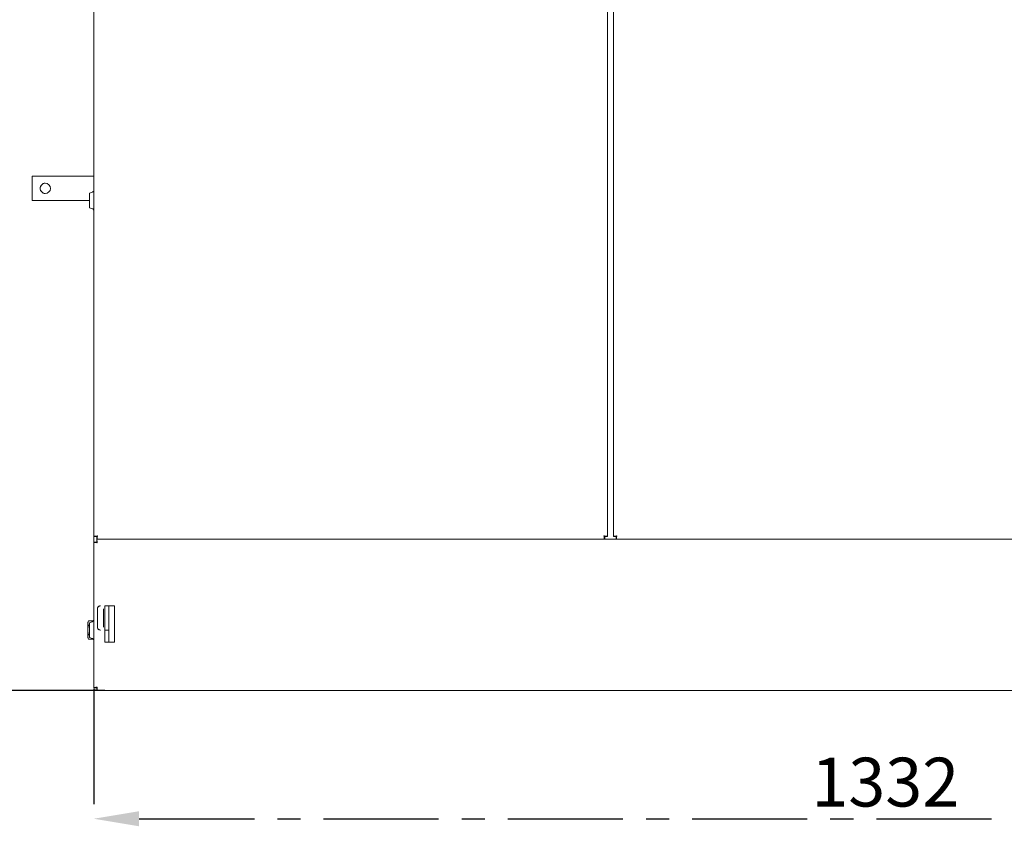
# Model space of a CAD drawing. Units: millimetres. Extents: x 5 to 415, y 5 to 292.
# Drawn here: x 54 to 108, y 133 to 177 of the extents above; entities that cross this region are included whole.
import ezdxf

# ---------------------------------------------------------------- set-up
doc = ezdxf.new("R2010")
doc.units = ezdxf.units.MM
doc.header["$PDSIZE"] = -1
doc.linetypes.add('CENTER', pattern=[10.16, 6.35, -1.27, 1.27, -1.27])
doc.layers.add('DETAY', color=7, linetype='CENTER')
doc.styles.add('SLDTEXTSTYLE2', font='TXT', dxfattribs={"width": 0.663})
doc.dimstyles.new('SLDDIMSTYLE0', dxfattribs={"dimtxt": 2.69062, "dimasz": 2.5, "dimexe": 0, "dimexo": 0.0625, "dimgap": 0.672655, "dimtad": 1, "dimlfac": 15, "dimrnd": 1e-09, "dimzin": 12, "dimdsep": 46, "dimtxsty": 'SLDTEXTSTYLE2', "dimsah": 1, "dimcen": 0.09, "dimadec": 0, "dimazin": 3, "dimtfac": 1, "dimtofl": 0, "dimtmove": 0, "dimatfit": 3, "dimfxl": 0, "dimfrac": 2, "dimtolj": 1, "dimtzin": 12, "dimarcsym": 0})

# ---------------------------------------------------------------- blocks, each defined once
blk = doc.blocks.new('*D49')
at = {"layer": 'Defpoints', "color": 0}
for p in [(58.285, 140.41), (147.085, 140.41), (147.085, 133.189)]:
    blk.add_point(p, dxfattribs=at)
at = {"layer": 'DETAY', "color": 0, "lineweight": -2}
for p, q in [((58.285, 140.347), (58.285, 133.189)), ((147.085, 140.347), (147.085, 133.189)), ((60.785, 133.189), (144.585, 133.189))]:
    blk.add_line(p, q, dxfattribs=at)
at = {"layer": 'DETAY', "color": 0}
for points in [[(60.785, 133.605), (60.785, 132.772), (58.285, 133.189)], [(144.585, 132.772), (144.585, 133.605), (147.085, 133.189)]]:
    blk.add_solid(points, dxfattribs=at)
at = {"layer": 'DETAY', "color": 0, "insert": (101.916, 136.552), "char_height": 2.6906, "attachment_point": 2, "style": 'SLDTEXTSTYLE2'}
blk.add_mtext('\\A1;1332', dxfattribs=at)
blk = doc.blocks.new('*D54')
at = {"layer": 'Defpoints', "color": 0}
for p in [(46.722, 220.781), (58.443, 220.781), (58.947, 140.248)]:
    blk.add_point(p, dxfattribs=at)
at = {"layer": 'DETAY', "color": 0, "lineweight": -2}
for p, q in [((58.38, 220.781), (46.722, 220.781)), ((46.722, 142.748), (46.722, 218.281)), ((58.884, 140.248), (46.722, 140.248))]:
    blk.add_line(p, q, dxfattribs=at)
at = {"layer": 'DETAY', "color": 0}
for points in [[(47.139, 218.281), (46.305, 218.281), (46.722, 220.781)], [(46.305, 142.748), (47.139, 142.748), (46.722, 140.248)]]:
    blk.add_solid(points, dxfattribs=at)
at = {"layer": 'DETAY', "color": 0, "insert": (44.704, 180.515), "char_height": 2.6906, "attachment_point": 5, "rotation": 90, "style": 'SLDTEXTSTYLE2'}
blk.add_mtext('\\A1;1208', dxfattribs=at)
blk = doc.blocks.new('*D55')
at = {"layer": 'Defpoints', "color": 0}
for p in [(58.473, 249.535), (36.637, 140.248), (58.947, 140.248)]:
    blk.add_point(p, dxfattribs=at)
at = {"layer": 'DETAY', "color": 0, "lineweight": -2}
for p, q in [((58.41, 249.535), (36.637, 249.535)), ((36.637, 247.035), (36.637, 142.748)), ((58.884, 140.248), (36.637, 140.248))]:
    blk.add_line(p, q, dxfattribs=at)
at = {"layer": 'DETAY', "color": 0}
for points in [[(37.054, 247.035), (36.22, 247.035), (36.637, 249.535)], [(36.22, 142.748), (37.054, 142.748), (36.637, 140.248)]]:
    blk.add_solid(points, dxfattribs=at)
at = {"layer": 'DETAY', "color": 0, "insert": (34.619, 194.891), "char_height": 2.6906, "attachment_point": 5, "rotation": 90, "style": 'SLDTEXTSTYLE2'}
blk.add_mtext('\\A1;1639.3', dxfattribs=at)

msp = doc.modelspace()

# ---------------------------------------------------------------- linework, layer by layer
at = {"color": 7, "linetype": 'Continuous', "lineweight": 15}
for p, q in [((58.28592, 148.41968), (58.28592, 222.63492)), ((58.29531, 220.63383), (58.29531, 148.72878)), ((86.5953, 148.72878), (86.5953, 220.63383)), ((86.59629, 148.72878), (86.59629, 220.63383)), ((86.92863, 220.63383), (86.92863, 148.72878)), ((54.89245, 167.24797), (54.89245, 168.5813)), ((54.89245, 168.5813), (58.28592, 168.5813)), ((58.05081, 167.24797), (54.89245, 167.24797)), ((58.20899, 167.7094), (58.05112, 167.65194)), ((58.05112, 166.844), (58.20899, 166.78654)), ((58.29531, 148.72878), (58.42864, 148.72878)), ((58.42864, 148.72878), (58.42963, 148.72878)), ((58.42963, 148.73117), (58.42963, 148.72878)), ((58.42963, 148.72878), (58.46083, 148.72878)), ((86.42951, 148.72878), (86.46197, 148.72878)), ((86.5953, 148.72878), (86.46197, 148.72878)), ((86.5953, 148.72878), (86.59629, 148.72878)), ((86.92863, 148.72878), (87.06197, 148.72878)), ((87.06197, 148.72878), (87.06295, 148.72878)), ((87.06295, 148.73117), (87.06295, 148.72878)), ((87.06295, 148.72878), (87.09415, 148.72878)), ((58.28464, 148.41968), (58.28464, 140.40959)), ((58.28464, 148.41968), (58.41797, 148.41968)), ((58.41797, 148.41968), (58.41896, 148.41968)), ((58.44278, 148.5813), (58.44278, 148.71464)), ((58.44278, 148.5813), (86.44782, 148.5813)), ((58.44626, 148.5813), (146.923, 148.5813)), ((58.44626, 148.5813), (58.44626, 148.44797)), ((86.44782, 148.5813), (86.44782, 148.71464)), ((86.44782, 148.71464), (86.44896, 148.71464)), ((86.44896, 148.71464), (86.44896, 148.5813)), ((87.07611, 148.5813), (87.07611, 148.71464)), ((87.07611, 148.5813), (115.08115, 148.5813)), ((58.65116, 144.91464), (58.6503, 144.91464)), ((59.41783, 144.91464), (58.8845, 144.91464)), ((58.8845, 142.91464), (58.8845, 144.91464)), ((58.8846, 142.91464), (58.8846, 144.91464)), ((59.11911, 142.91464), (59.11911, 144.91464)), ((59.41783, 142.91464), (59.41783, 144.91464)), ((57.99382, 143.83149), (57.95528, 143.95658)), ((57.99415, 144.08167), (57.95545, 144.01464)), ((58.2557, 144.08167), (57.99415, 144.08167)), ((58.19982, 144.04273), (58.04194, 143.98527)), ((58.0417, 143.83149), (57.99382, 143.83149)), ((58.0417, 143.33112), (57.99382, 143.33112)), ((58.6503, 143.5813), (58.65116, 143.5813)), ((58.8846, 143.5813), (59.01941, 143.5813)), ((59.01963, 143.5813), (59.11911, 143.5813)), ((57.99415, 143.08093), (57.95528, 143.20602)), ((57.95545, 143.14797), (57.99415, 143.08093)), ((58.25502, 143.08093), (57.99415, 143.08093)), ((58.04194, 143.17733), (58.19982, 143.11987)), ((58.8845, 142.91464), (59.41783, 142.91464)), ((58.28464, 140.40959), (58.41797, 140.40959)), ((58.32778, 140.24797), (58.44626, 140.24797)), ((58.41797, 140.40959), (58.41896, 140.40959)), ((58.41896, 140.40959), (58.46317, 140.40959)), ((58.44382, 140.39087), (58.4501, 140.38709)), ((58.44626, 140.24797), (58.44626, 140.3813)), ((58.44626, 140.24797), (146.923, 140.24797))]:
    msp.add_line(p, q, dxfattribs=at)
at = {"color": 7, "linetype": 'Continuous', "lineweight": 15, "flags": 128}
msp.add_lwpolyline([(58.81719, 144.24797), (58.81719, 144.33249), (58.81716, 144.41016), (58.81712, 144.47469), (58.81706, 144.52086), (58.817, 144.54492), (58.81693, 144.54492), (58.81687, 144.52086), (58.81681, 144.47469), (58.81677, 144.41016), (58.81674, 144.33249), (58.81674, 144.24797), (58.81674, 144.16345), (58.81677, 144.08578), (58.81681, 144.02124), (58.81687, 143.97508), (58.81693, 143.95102), (58.817, 143.95102), (58.81706, 143.97508), (58.81712, 144.02124), (58.81716, 144.08578), (58.81719, 144.16345), (58.81719, 144.24797)], dxfattribs=at)
at = {"color": 7, "linetype": 'Continuous', "lineweight": 15}
msp.add_circle((55.61245, 167.91464), 0.28333, dxfattribs=at)
for centre, radius, start, end in [((55.6127, 167.91464), 0.28333, 90.000007, 180.00001), ((55.6127, 167.91464), 0.28333, 179.99999, 269.999993), ((246.25629, 167.24797), 188.20561, 179.8770189, 180.1229811), ((303.42123, 144.24797), 244.93811, 179.8830402, 180.1169598), ((303.75457, 144.24797), 244.93811, 179.8830402, 180.1169598), ((390.45646, 143.62219), 332.50135, 179.942378, 180.0070449), ((65.7017, 143.96357), 7.74642, 179.622262, 180.051666), ((246.24712, 143.5813), 188.20561, 179.8770189, 180.1229811), ((390.45646, 143.54042), 332.50135, 179.9929551, 180.057622), ((65.7017, 143.19904), 7.74642, 179.948334, 180.377738), ((76.85836, 140.31219), 18.53069, 179.985626, 180.198566)]:
    msp.add_arc(centre, radius, start, end, dxfattribs=at)
for points, knots in [([(58.29041, 167.79562), (58.29007, 167.79406), (58.28626, 167.7764), (58.26753, 167.74862), (58.23773, 167.72056), (58.21509, 167.71333), (58.20602, 167.71043)], [0, 0, 0, 0, 0.03844598, 0.43512299, 0.77368394, 1, 1, 1, 1]), ([(58.20846, 166.78628), (58.20927, 166.78614), (58.22302, 166.78374), (58.24434, 166.7684), (58.26806, 166.74552), (58.28093, 166.72623), (58.28502, 166.71515), (58.28592, 166.71272)], [0, 0, 0, 0, 0.022284169, 0.380161316, 0.677971494, 0.929303042, 1, 1, 1, 1]), ([(58.48183, 148.76797), (58.45913, 148.76493), (58.41524, 148.75906), (58.35845, 148.75037), (58.31742, 148.74188), (58.29772, 148.73467), (58.29594, 148.73031), (58.29531, 148.72878)], [0, 0, 0, 0, 0.23209721, 0.44874746, 0.66539582, 0.88204415, 1, 1, 1, 1]), ([(58.44278, 148.5813), (58.4458, 148.58371), (58.45164, 148.58837), (58.46029, 148.62334), (58.46874, 148.67248), (58.47594, 148.72391), (58.4803, 148.75649), (58.48183, 148.76797)], [0, 0, 0, 0, 0.23209721, 0.44874746, 0.66539582, 0.88204415, 1, 1, 1, 1]), ([(86.5953, 148.72878), (86.59287, 148.73181), (86.58818, 148.73768), (86.55316, 148.74638), (86.504, 148.75487), (86.45255, 148.76208), (86.41997, 148.76643), (86.40849, 148.76797)], [0, 0, 0, 0, 0.23209721, 0.44874746, 0.66539582, 0.88204415, 1, 1, 1, 1]), ([(86.40849, 148.76797), (86.41153, 148.74527), (86.4174, 148.70137), (86.42612, 148.64455), (86.43465, 148.60348), (86.4419, 148.58375), (86.44628, 148.58194), (86.44782, 148.5813)], [0, 0, 0, 0, 0.23209721, 0.44874746, 0.66539582, 0.88204415, 1, 1, 1, 1]), ([(87.11516, 148.76797), (87.09246, 148.76493), (87.04856, 148.75906), (86.99177, 148.75037), (86.95074, 148.74188), (86.93104, 148.73467), (86.92926, 148.73031), (86.92863, 148.72878)], [0, 0, 0, 0, 0.23209721, 0.44874746, 0.66539582, 0.88204415, 1, 1, 1, 1]), ([(87.07611, 148.5813), (87.07913, 148.58371), (87.08496, 148.58837), (87.09361, 148.62334), (87.10207, 148.67248), (87.10927, 148.72391), (87.11362, 148.75649), (87.11516, 148.76797)], [0, 0, 0, 0, 0.23209721, 0.44874746, 0.66539582, 0.88204415, 1, 1, 1, 1]), ([(58.49488, 144.80674), (58.49376, 144.80422), (58.48963, 144.79485), (58.48658, 144.78112), (58.48527, 144.77025), (58.48484, 144.7667)], [0, 0, 0, 0, 0.19869212, 0.73801658, 1, 1, 1, 1]), ([(58.6503, 144.91464), (58.63052, 144.91261), (58.59492, 144.90896), (58.55144, 144.88444), (58.52201, 144.85632), (58.50387, 144.83004), (58.49731, 144.81305), (58.49488, 144.80674)], [0, 0, 0, 0, 0.29379557, 0.52892004, 0.72847317, 0.89906851, 1, 1, 1, 1]), ([(57.95528, 143.95658), (57.95533, 143.95955), (57.95593, 144.00179), (57.97574, 144.04318), (57.99415, 144.08167)], [0, 0, 0, 0, 0.070214766, 1, 1, 1, 1]), ([(58.28123, 144.12896), (58.2809, 144.1274), (58.27709, 144.10974), (58.25835, 144.08195), (58.22855, 144.05389), (58.20591, 144.04666), (58.19684, 144.04376)], [0, 0, 0, 0, 0.03844598, 0.43512299, 0.77368394, 1, 1, 1, 1]), ([(57.95512, 143.5813), (57.95558, 143.60178), (57.95751, 143.68644), (57.97816, 143.76894), (57.99382, 143.83149)], [0, 0, 0, 0, 0.24185142, 1, 1, 1, 1]), ([(57.99382, 143.33112), (57.98872, 143.34935), (57.96593, 143.43083), (57.95984, 143.51554), (57.95512, 143.5813)], [0, 0, 0, 0, 0.22371328, 1, 1, 1, 1]), ([(57.95528, 143.20602), (57.95532, 143.20899), (57.95581, 143.25123), (57.97551, 143.29263), (57.99382, 143.33112)], [0, 0, 0, 0, 0.070214766, 1, 1, 1, 1]), ([(58.48506, 143.72654), (58.48598, 143.72015), (58.48787, 143.70709), (58.49299, 143.69487), (58.4956, 143.68863)], [0, 0, 0, 0, 0.48909814, 1, 1, 1, 1]), ([(58.6503, 143.5813), (58.62834, 143.58377), (58.58444, 143.5887), (58.53106, 143.62782), (58.49998, 143.66431), (58.49572, 143.68712), (58.49544, 143.6886)], [0, 0, 0, 0, 0.32582507, 0.65165013, 0.9774752, 1, 1, 1, 1]), ([(58.4956, 143.68863), (58.49734, 143.68352), (58.50481, 143.66155), (58.53081, 143.62823), (58.57467, 143.59612), (58.61722, 143.58265), (58.64291, 143.5816), (58.6503, 143.5813)], [0, 0, 0, 0, 0.0807566, 0.34766154, 0.61469592, 0.88912515, 1, 1, 1, 1]), ([(58.19929, 143.11962), (58.20009, 143.11947), (58.21384, 143.11707), (58.23508, 143.1017), (58.25914, 143.07894), (58.27384, 143.0551), (58.28224, 143.03405), (58.2848, 143.02101), (58.28592, 143.01536)], [0, 0, 0, 0, 0.01724272, 0.29415576, 0.52459104, 0.71906276, 0.87835407, 1, 1, 1, 1]), ([(58.28855, 140.42028), (58.29056, 140.40264), (58.29499, 140.36376), (58.32803, 140.31115), (58.37729, 140.27046), (58.42017, 140.25244), (58.44377, 140.25056), (58.44626, 140.25036)], [0, 0, 0, 0, 0.210481078, 0.463721864, 0.716959788, 0.970197639, 1, 1, 1, 1]), ([(58.44382, 140.39087), (58.43118, 140.393), (58.3976, 140.39866), (58.36239, 140.40489), (58.34697, 140.409), (58.34479, 140.40959)], [0, 0, 0, 0, 0.34095921, 0.90663035, 1, 1, 1, 1])]:
    msp.add_open_spline(points, degree=3, knots=knots, dxfattribs=at)
for points in [[(58.48193, 148.76797), (58.47495, 148.7647), (58.46097, 148.75817), (58.44335, 148.74837), (58.43103, 148.73858), (58.42944, 148.73204), (58.42864, 148.72878)], [(58.44278, 148.71464), (58.44604, 148.71544), (58.45256, 148.71704), (58.46235, 148.72937), (58.47214, 148.747), (58.47867, 148.76098), (58.48193, 148.76797)], [(86.46197, 148.72878), (86.46116, 148.73204), (86.45954, 148.73858), (86.4472, 148.74837), (86.42956, 148.75817), (86.41558, 148.7647), (86.40859, 148.76797)], [(86.40859, 148.76797), (86.41186, 148.76098), (86.41839, 148.747), (86.4282, 148.72937), (86.43801, 148.71704), (86.44455, 148.71544), (86.44782, 148.71464)], [(87.11526, 148.76797), (87.10827, 148.7647), (87.09429, 148.75817), (87.07667, 148.74837), (87.06435, 148.73858), (87.06276, 148.73204), (87.06197, 148.72878)], [(87.07611, 148.71464), (87.07937, 148.71544), (87.08589, 148.71704), (87.09567, 148.72937), (87.10546, 148.747), (87.11199, 148.76098), (87.11526, 148.76797)], [(58.28464, 148.41968), (58.28743, 148.4176), (58.293, 148.41342), (58.33612, 148.40716), (58.39779, 148.4009), (58.44671, 148.39672), (58.47116, 148.39464)], [(58.41797, 148.41968), (58.41877, 148.4176), (58.42036, 148.41342), (58.43268, 148.40716), (58.4503, 148.4009), (58.46428, 148.39672), (58.47127, 148.39464)], [(58.47116, 148.39464), (58.46908, 148.4191), (58.46491, 148.46802), (58.45868, 148.52972), (58.45246, 148.57288), (58.44833, 148.5785), (58.44626, 148.5813)], [(58.47127, 148.39464), (58.46918, 148.40162), (58.46501, 148.4156), (58.45875, 148.43323), (58.4525, 148.44556), (58.44834, 148.44717), (58.44626, 148.44797)], [(58.47116, 140.43464), (58.44671, 140.43255), (58.39779, 140.42837), (58.33612, 140.42211), (58.293, 140.41585), (58.28743, 140.41167), (58.28464, 140.40959)], [(58.47127, 140.43464), (58.46428, 140.43255), (58.4503, 140.42837), (58.43268, 140.42211), (58.42036, 140.41585), (58.41877, 140.41167), (58.41797, 140.40959)], [(58.44626, 140.24797), (58.44833, 140.25077), (58.45246, 140.25639), (58.45868, 140.29955), (58.46491, 140.36125), (58.46908, 140.41018), (58.47116, 140.43464)], [(58.44626, 140.3813), (58.44834, 140.3821), (58.4525, 140.38371), (58.45875, 140.39604), (58.46501, 140.41367), (58.46918, 140.42765), (58.47127, 140.43464)]]:
    msp.add_open_spline(points, degree=3, dxfattribs=at)

# ---------------------------------------------------------------- dimensions: what is measured, and where the dimension line sits
at = {"layer": 'DETAY', "color": 1}
for base, p1, p2, picture, middle in [((36.63697, 140.24797), (58.47272, 249.53492), (58.94665, 140.24797), '*D55', (34.61901, 194.89144)), ((46.72195, 220.7813), (58.94665, 140.24797), (58.44278, 220.7813), '*D54', (44.70399, 180.51464))]:
    dim = msp.add_linear_dim(base=base, p1=p1, p2=p2, angle=90, dimstyle='SLDDIMSTYLE0', override={"dimtxsty": 'SLDTEXTSTYLE2'}, dxfattribs=at)
    dim.commit()
    dim.dimension.update_dxf_attribs({"geometry": picture, "text_midpoint": middle})
dim = msp.add_linear_dim(base=(147.08461, 133.18874), p1=(58.28464, 140.40959), p2=(147.08461, 140.40959), dimstyle='SLDDIMSTYLE0', dxfattribs=at)
dim.commit()
dim.dimension.update_dxf_attribs({"geometry": '*D49', "text_midpoint": (101.91583, 133.18874), "dimtype": 160})

doc.saveas('drawing.dxf')
